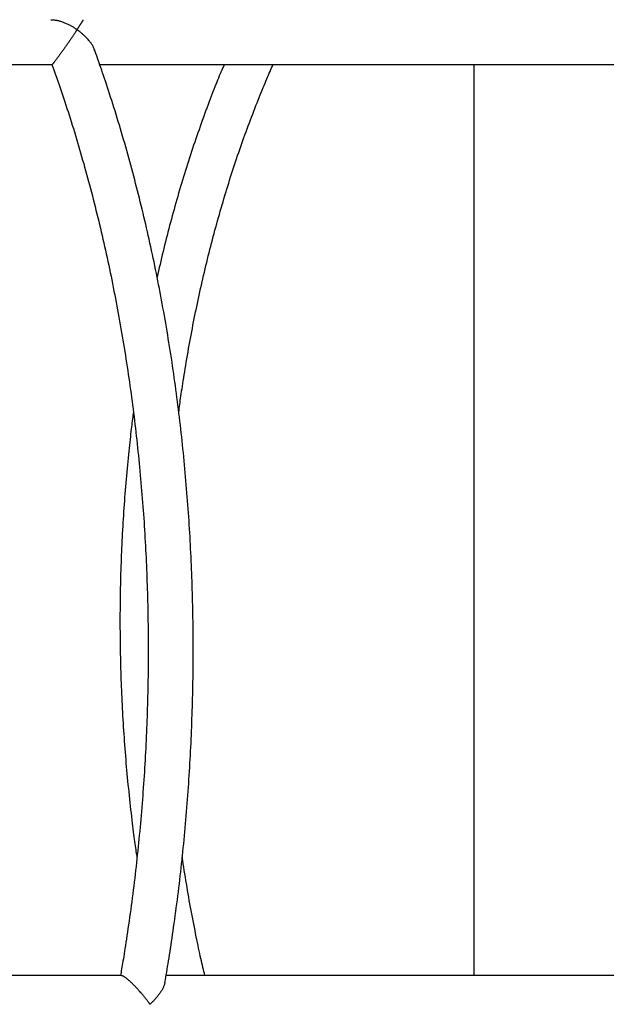
# Model space of a CAD drawing. Extents: x -5382 to 16864, y -5523 to 6083.
# Drawn here: x -1105 to -896, y -2498 to -2148 of the extents above; entities that cross this region are included whole.
import ezdxf

# ---------------------------------------------------------------- set-up
doc = ezdxf.new("R2010")
doc.units = 0

msp = doc.modelspace()

# ---------------------------------------------------------------- linework, layer by layer
at = {"color": 7, "linetype": 'Continuous'}
for p, q in [((-1278.12, -2164.16), (-1093.01, -2164.16)), ((-1076.06, -2164.16), (-890.94, -2164.16)), ((-943.05, -2164.16), (-943.05, -2487.96)), ((-1068.41, -2487.96), (-1254.5, -2487.96)), ((-866.39, -2487.96), (-1052.49, -2487.96))]:
    msp.add_line(p, q, dxfattribs=at)
for points in [[(-1093.48, -2148.22), (-1093.21, -2148.24), (-1092.94, -2148.25), (-1092.67, -2148.27), (-1092.4, -2148.29), (-1092.13, -2148.31), (-1091.86, -2148.34), (-1091.59, -2148.38), (-1091.32, -2148.43), (-1091.05, -2148.48), (-1090.78, -2148.55), (-1090.51, -2148.62), (-1090.23, -2148.7), (-1089.96, -2148.79), (-1089.68, -2148.88), (-1089.4, -2148.98), (-1089.12, -2149.09), (-1088.84, -2149.2), (-1088.55, -2149.32), (-1088.26, -2149.44), (-1087.98, -2149.56), (-1087.7, -2149.69), (-1087.42, -2149.81), (-1087.15, -2149.94), (-1086.89, -2150.07), (-1086.64, -2150.2), (-1086.41, -2150.33), (-1086.18, -2150.45), (-1085.97, -2150.58), (-1085.76, -2150.7), (-1085.57, -2150.82), (-1085.39, -2150.93), (-1085.22, -2151.04), (-1085.06, -2151.15), (-1084.91, -2151.25), (-1084.76, -2151.34), (-1084.63, -2151.44), (-1084.5, -2151.53), (-1084.37, -2151.62), (-1084.25, -2151.71), (-1084.12, -2151.79)], [(-1084.12, -2151.79), (-1084.07, -2151.72), (-1084.02, -2151.64), (-1083.97, -2151.56), (-1083.92, -2151.48), (-1083.86, -2151.4), (-1083.81, -2151.31), (-1083.75, -2151.22), (-1083.68, -2151.12), (-1083.62, -2151.02), (-1083.55, -2150.92), (-1083.48, -2150.81), (-1083.41, -2150.7), (-1083.33, -2150.58), (-1083.26, -2150.46), (-1083.18, -2150.34), (-1083.1, -2150.22), (-1083.02, -2150.09), (-1082.94, -2149.97), (-1082.86, -2149.84), (-1082.78, -2149.72), (-1082.7, -2149.59), (-1082.63, -2149.47), (-1082.55, -2149.35), (-1082.48, -2149.23), (-1082.41, -2149.12), (-1082.35, -2149.02), (-1082.28, -2148.91), (-1082.23, -2148.82), (-1082.17, -2148.73), (-1082.13, -2148.65), (-1082.09, -2148.58), (-1082.05, -2148.51), (-1082.02, -2148.45), (-1082, -2148.41), (-1081.98, -2148.37), (-1081.97, -2148.33), (-1081.96, -2148.3), (-1081.95, -2148.28), (-1081.94, -2148.25), (-1081.93, -2148.23)], [(-1084.12, -2151.79), (-1084.19, -2151.9), (-1084.26, -2152), (-1084.33, -2152.11), (-1084.4, -2152.22), (-1084.48, -2152.33), (-1084.56, -2152.45), (-1084.64, -2152.58), (-1084.73, -2152.71), (-1084.83, -2152.85), (-1084.93, -2153), (-1085.03, -2153.16), (-1085.15, -2153.33), (-1085.27, -2153.51), (-1085.39, -2153.7), (-1085.53, -2153.89), (-1085.67, -2154.1), (-1085.81, -2154.31), (-1085.97, -2154.54), (-1086.12, -2154.77), (-1086.29, -2155.01), (-1086.45, -2155.25), (-1086.62, -2155.49), (-1086.78, -2155.73), (-1086.95, -2155.97), (-1087.11, -2156.21), (-1087.28, -2156.44), (-1087.44, -2156.68), (-1087.6, -2156.91), (-1087.76, -2157.14), (-1087.92, -2157.37), (-1088.08, -2157.6), (-1088.25, -2157.84), (-1088.42, -2158.07), (-1088.58, -2158.31), (-1088.76, -2158.55), (-1088.93, -2158.8), (-1089.1, -2159.04), (-1089.27, -2159.28), (-1089.45, -2159.53), (-1089.62, -2159.77), (-1089.8, -2160.01), (-1089.97, -2160.26), (-1090.15, -2160.5), (-1090.32, -2160.73), (-1090.49, -2160.96), (-1090.66, -2161.19), (-1090.82, -2161.41), (-1090.97, -2161.62), (-1091.13, -2161.83), (-1091.27, -2162.02), (-1091.41, -2162.21), (-1091.55, -2162.39), (-1091.68, -2162.56), (-1091.8, -2162.72), (-1091.91, -2162.87), (-1092.02, -2163.01), (-1092.13, -2163.14), (-1092.22, -2163.27), (-1092.31, -2163.38), (-1092.4, -2163.49), (-1092.47, -2163.58), (-1092.54, -2163.67), (-1092.61, -2163.75), (-1092.67, -2163.82), (-1092.73, -2163.89), (-1092.78, -2163.95), (-1092.82, -2164), (-1092.86, -2164.04), (-1092.89, -2164.08), (-1092.92, -2164.11), (-1092.95, -2164.14), (-1092.96, -2164.15), (-1092.98, -2164.16), (-1092.98, -2164.17), (-1092.99, -2164.17), (-1092.99, -2164.16), (-1092.99, -2164.15), (-1092.98, -2164.14), (-1092.98, -2164.13), (-1092.97, -2164.11)], [(-1077.89, -2159.19), (-1077.95, -2158.99), (-1078.02, -2158.78), (-1078.08, -2158.58), (-1078.16, -2158.37), (-1078.24, -2158.17), (-1078.33, -2157.95), (-1078.43, -2157.74), (-1078.55, -2157.51), (-1078.68, -2157.29), (-1078.83, -2157.06), (-1078.99, -2156.82), (-1079.17, -2156.58), (-1079.35, -2156.33), (-1079.55, -2156.08), (-1079.76, -2155.83), (-1079.98, -2155.58), (-1080.2, -2155.32), (-1080.44, -2155.06), (-1080.67, -2154.81), (-1080.91, -2154.56), (-1081.15, -2154.31), (-1081.38, -2154.08), (-1081.61, -2153.85), (-1081.84, -2153.64), (-1082.05, -2153.44), (-1082.25, -2153.26), (-1082.44, -2153.09), (-1082.63, -2152.94), (-1082.8, -2152.79), (-1082.96, -2152.66), (-1083.11, -2152.54), (-1083.26, -2152.43), (-1083.39, -2152.33), (-1083.51, -2152.24), (-1083.62, -2152.15), (-1083.73, -2152.08), (-1083.83, -2152), (-1083.93, -2151.93), (-1084.03, -2151.86), (-1084.12, -2151.79)], [(-1052.91, -2490.4), (-1052.75, -2489.48), (-1052.59, -2488.55), (-1052.42, -2487.62), (-1052.26, -2486.67), (-1052.1, -2485.71), (-1051.93, -2484.73), (-1051.76, -2483.72), (-1051.59, -2482.69), (-1051.42, -2481.63), (-1051.25, -2480.54), (-1051.08, -2479.42), (-1050.9, -2478.27), (-1050.72, -2477.09), (-1050.54, -2475.87), (-1050.35, -2474.63), (-1050.17, -2473.36), (-1049.98, -2472.06), (-1049.79, -2470.73), (-1049.6, -2469.38), (-1049.41, -2468), (-1049.22, -2466.62), (-1049.03, -2465.22), (-1048.84, -2463.81), (-1048.65, -2462.4), (-1048.47, -2460.99), (-1048.29, -2459.57), (-1048.12, -2458.16), (-1047.94, -2456.74), (-1047.77, -2455.32), (-1047.6, -2453.9), (-1047.44, -2452.49), (-1047.28, -2451.07), (-1047.12, -2449.65), (-1046.96, -2448.22), (-1046.81, -2446.8), (-1046.66, -2445.38), (-1046.51, -2443.96), (-1046.37, -2442.53), (-1046.22, -2441.11), (-1046.08, -2439.68), (-1045.95, -2438.25), (-1045.82, -2436.83), (-1045.69, -2435.4), (-1045.56, -2433.97), (-1045.43, -2432.54), (-1045.31, -2431.11), (-1045.19, -2429.68), (-1045.08, -2428.25), (-1044.97, -2426.82), (-1044.86, -2425.39), (-1044.75, -2423.96), (-1044.64, -2422.53), (-1044.54, -2421.09), (-1044.44, -2419.66), (-1044.35, -2418.22), (-1044.26, -2416.79), (-1044.17, -2415.36), (-1044.08, -2413.92), (-1044, -2412.48), (-1043.92, -2411.05), (-1043.84, -2409.61), (-1043.76, -2408.18), (-1043.69, -2406.74), (-1043.62, -2405.3), (-1043.56, -2403.86), (-1043.49, -2402.43), (-1043.43, -2400.99), (-1043.38, -2399.55), (-1043.32, -2398.11), (-1043.27, -2396.67), (-1043.22, -2395.23), (-1043.17, -2393.8), (-1043.13, -2392.36), (-1043.09, -2390.92), (-1043.06, -2389.48), (-1043.02, -2388.04), (-1042.99, -2386.6), (-1042.96, -2385.16), (-1042.94, -2383.72), (-1042.91, -2382.28), (-1042.9, -2380.84), (-1042.88, -2379.4), (-1042.87, -2377.96), (-1042.85, -2376.52), (-1042.85, -2375.08), (-1042.84, -2373.64), (-1042.84, -2372.2), (-1042.84, -2370.77), (-1042.85, -2369.33), (-1042.85, -2367.89), (-1042.86, -2366.45), (-1042.88, -2365.01), (-1042.89, -2363.57), (-1042.91, -2362.13), (-1042.93, -2360.7), (-1042.96, -2359.26), (-1042.98, -2357.82), (-1043.01, -2356.38), (-1043.05, -2354.95), (-1043.08, -2353.51), (-1043.12, -2352.08), (-1043.17, -2350.64), (-1043.21, -2349.2), (-1043.26, -2347.77), (-1043.31, -2346.33), (-1043.36, -2344.9), (-1043.42, -2343.47), (-1043.48, -2342.03), (-1043.54, -2340.6), (-1043.61, -2339.17), (-1043.68, -2337.74), (-1043.75, -2336.31), (-1043.82, -2334.87), (-1043.9, -2333.44), (-1043.98, -2332.01), (-1044.06, -2330.59), (-1044.15, -2329.16), (-1044.24, -2327.73), (-1044.33, -2326.3), (-1044.43, -2324.87), (-1044.52, -2323.45), (-1044.62, -2322.02), (-1044.73, -2320.6), (-1044.83, -2319.17), (-1044.94, -2317.75), (-1045.06, -2316.33), (-1045.17, -2314.91), (-1045.29, -2313.49), (-1045.41, -2312.07), (-1045.53, -2310.65), (-1045.66, -2309.23), (-1045.79, -2307.81), (-1045.92, -2306.39), (-1046.06, -2304.98), (-1046.2, -2303.56), (-1046.34, -2302.15), (-1046.48, -2300.74), (-1046.63, -2299.32), (-1046.78, -2297.91), (-1046.93, -2296.5), (-1047.09, -2295.09), (-1047.25, -2293.69), (-1047.41, -2292.28), (-1047.57, -2290.87), (-1047.74, -2289.47), (-1047.91, -2288.06), (-1048.08, -2286.66), (-1048.26, -2285.26), (-1048.44, -2283.86), (-1048.62, -2282.46), (-1048.8, -2281.06), (-1048.99, -2279.66), (-1049.18, -2278.27), (-1049.38, -2276.87), (-1049.57, -2275.48), (-1049.77, -2274.09), (-1049.97, -2272.69), (-1050.18, -2271.3), (-1050.38, -2269.92), (-1050.59, -2268.53), (-1050.81, -2267.14), (-1051.02, -2265.76), (-1051.24, -2264.38), (-1051.46, -2262.99), (-1051.69, -2261.61), (-1051.92, -2260.23), (-1052.15, -2258.86), (-1052.38, -2257.48), (-1052.61, -2256.11), (-1052.85, -2254.73), (-1053.1, -2253.36), (-1053.34, -2251.99), (-1053.59, -2250.62), (-1053.84, -2249.25), (-1054.09, -2247.89), (-1054.34, -2246.52), (-1054.6, -2245.16), (-1054.86, -2243.8), (-1055.13, -2242.44), (-1055.39, -2241.08), (-1055.66, -2239.73), (-1055.94, -2238.37), (-1056.21, -2237.02), (-1056.49, -2235.67), (-1056.77, -2234.32), (-1057.05, -2232.97), (-1057.34, -2231.62), (-1057.63, -2230.28), (-1057.92, -2228.94), (-1058.22, -2227.6), (-1058.51, -2226.26), (-1058.81, -2224.92), (-1059.12, -2223.59), (-1059.42, -2222.25), (-1059.73, -2220.92), (-1060.04, -2219.59), (-1060.36, -2218.26), (-1060.67, -2216.94), (-1060.99, -2215.61), (-1061.31, -2214.29), (-1061.64, -2212.97), (-1061.97, -2211.65), (-1062.3, -2210.34), (-1062.63, -2209.02), (-1062.96, -2207.71), (-1063.3, -2206.4), (-1063.64, -2205.09), (-1063.99, -2203.79), (-1064.33, -2202.48), (-1064.68, -2201.18), (-1065.04, -2199.88), (-1065.39, -2198.58), (-1065.75, -2197.29), (-1066.11, -2195.99), (-1066.47, -2194.7), (-1066.84, -2193.41), (-1067.2, -2192.13), (-1067.57, -2190.84), (-1067.95, -2189.56), (-1068.32, -2188.28), (-1068.7, -2187), (-1069.08, -2185.73), (-1069.47, -2184.45), (-1069.85, -2183.18), (-1070.24, -2181.91), (-1070.63, -2180.65), (-1071.03, -2179.4), (-1071.42, -2178.16), (-1071.8, -2176.94), (-1072.19, -2175.73), (-1072.57, -2174.55), (-1072.94, -2173.4), (-1073.31, -2172.27), (-1073.67, -2171.18), (-1074.02, -2170.11), (-1074.36, -2169.08), (-1074.7, -2168.07), (-1075.03, -2167.1), (-1075.35, -2166.15), (-1075.67, -2165.24), (-1075.98, -2164.36), (-1076.28, -2163.5), (-1076.58, -2162.66), (-1076.87, -2161.85), (-1077.16, -2161.05), (-1077.44, -2160.26), (-1077.73, -2159.47), (-1078.01, -2158.69)], [(-1093.05, -2164.14), (-1092.7, -2165.1), (-1092.35, -2166.08), (-1092.01, -2167.05), (-1091.66, -2168.03), (-1091.31, -2169.02), (-1090.96, -2170.03), (-1090.6, -2171.04), (-1090.25, -2172.07), (-1089.89, -2173.11), (-1089.53, -2174.17), (-1089.17, -2175.25), (-1088.81, -2176.35), (-1088.45, -2177.46), (-1088.08, -2178.58), (-1087.71, -2179.73), (-1087.34, -2180.89), (-1086.96, -2182.06), (-1086.59, -2183.25), (-1086.21, -2184.45), (-1085.83, -2185.67), (-1085.45, -2186.89), (-1085.08, -2188.12), (-1084.7, -2189.36), (-1084.33, -2190.6), (-1083.95, -2191.84), (-1083.59, -2193.09), (-1083.22, -2194.34), (-1082.86, -2195.59), (-1082.5, -2196.84), (-1082.14, -2198.1), (-1081.78, -2199.35), (-1081.43, -2200.61), (-1081.08, -2201.87), (-1080.73, -2203.14), (-1080.39, -2204.41), (-1080.04, -2205.67), (-1079.7, -2206.94), (-1079.37, -2208.22), (-1079.03, -2209.49), (-1078.7, -2210.77), (-1078.37, -2212.05), (-1078.04, -2213.33), (-1077.72, -2214.61), (-1077.4, -2215.9), (-1077.08, -2217.19), (-1076.76, -2218.48), (-1076.45, -2219.77), (-1076.14, -2221.06), (-1075.83, -2222.36), (-1075.52, -2223.65), (-1075.22, -2224.95), (-1074.92, -2226.25), (-1074.62, -2227.56), (-1074.33, -2228.86), (-1074.03, -2230.17), (-1073.74, -2231.48), (-1073.46, -2232.79), (-1073.17, -2234.1), (-1072.89, -2235.42), (-1072.61, -2236.73), (-1072.34, -2238.05), (-1072.06, -2239.37), (-1071.79, -2240.69), (-1071.52, -2242.02), (-1071.26, -2243.34), (-1071, -2244.67), (-1070.74, -2246), (-1070.48, -2247.33), (-1070.22, -2248.66), (-1069.97, -2249.99), (-1069.72, -2251.33), (-1069.48, -2252.66), (-1069.23, -2254), (-1068.99, -2255.34), (-1068.76, -2256.68), (-1068.52, -2258.03), (-1068.29, -2259.37), (-1068.06, -2260.72), (-1067.83, -2262.07), (-1067.61, -2263.41), (-1067.39, -2264.76), (-1067.17, -2266.12), (-1066.95, -2267.47), (-1066.74, -2268.82), (-1066.53, -2270.18), (-1066.32, -2271.54), (-1066.12, -2272.9), (-1065.91, -2274.26), (-1065.72, -2275.62), (-1065.52, -2276.98), (-1065.33, -2278.35), (-1065.13, -2279.71), (-1064.95, -2281.08), (-1064.76, -2282.45), (-1064.58, -2283.82), (-1064.4, -2285.19), (-1064.22, -2286.56), (-1064.05, -2287.93), (-1063.88, -2289.3), (-1063.71, -2290.68), (-1063.55, -2292.06), (-1063.38, -2293.43), (-1063.22, -2294.81), (-1063.07, -2296.19), (-1062.91, -2297.57), (-1062.76, -2298.95), (-1062.61, -2300.34), (-1062.47, -2301.72), (-1062.32, -2303.1), (-1062.18, -2304.49), (-1062.05, -2305.88), (-1061.91, -2307.26), (-1061.78, -2308.65), (-1061.65, -2310.04), (-1061.53, -2311.43), (-1061.41, -2312.82), (-1061.29, -2314.21), (-1061.17, -2315.61), (-1061.05, -2317), (-1060.94, -2318.4), (-1060.83, -2319.79), (-1060.73, -2321.19), (-1060.63, -2322.58), (-1060.53, -2323.98), (-1060.43, -2325.38), (-1060.33, -2326.78), (-1060.24, -2328.18), (-1060.15, -2329.58), (-1060.07, -2330.98), (-1059.99, -2332.38), (-1059.91, -2333.78), (-1059.83, -2335.18), (-1059.76, -2336.59), (-1059.68, -2337.99), (-1059.62, -2339.4), (-1059.55, -2340.8), (-1059.49, -2342.21), (-1059.43, -2343.61), (-1059.37, -2345.02), (-1059.32, -2346.42), (-1059.27, -2347.83), (-1059.22, -2349.24), (-1059.17, -2350.65), (-1059.13, -2352.06), (-1059.09, -2353.46), (-1059.06, -2354.87), (-1059.02, -2356.28), (-1058.99, -2357.69), (-1058.96, -2359.1), (-1058.94, -2360.51), (-1058.92, -2361.92), (-1058.9, -2363.34), (-1058.88, -2364.75), (-1058.87, -2366.16), (-1058.86, -2367.57), (-1058.85, -2368.98), (-1058.84, -2370.39), (-1058.84, -2371.81), (-1058.84, -2373.22), (-1058.85, -2374.63), (-1058.85, -2376.04), (-1058.86, -2377.45), (-1058.87, -2378.87), (-1058.89, -2380.28), (-1058.91, -2381.69), (-1058.93, -2383.1), (-1058.95, -2384.52), (-1058.98, -2385.93), (-1059.01, -2387.34), (-1059.04, -2388.75), (-1059.08, -2390.17), (-1059.12, -2391.58), (-1059.16, -2392.99), (-1059.2, -2394.4), (-1059.25, -2395.81), (-1059.3, -2397.23), (-1059.35, -2398.64), (-1059.41, -2400.05), (-1059.47, -2401.46), (-1059.53, -2402.87), (-1059.59, -2404.28), (-1059.66, -2405.69), (-1059.73, -2407.1), (-1059.8, -2408.51), (-1059.88, -2409.92), (-1059.96, -2411.33), (-1060.04, -2412.74), (-1060.12, -2414.15), (-1060.21, -2415.55), (-1060.3, -2416.96), (-1060.39, -2418.37), (-1060.49, -2419.78), (-1060.59, -2421.18), (-1060.69, -2422.59), (-1060.8, -2423.99), (-1060.9, -2425.4), (-1061.01, -2426.8), (-1061.13, -2428.2), (-1061.24, -2429.61), (-1061.36, -2431.01), (-1061.48, -2432.41), (-1061.61, -2433.81), (-1061.73, -2435.21), (-1061.87, -2436.61), (-1062, -2438.01), (-1062.13, -2439.41), (-1062.27, -2440.81), (-1062.41, -2442.2), (-1062.56, -2443.6), (-1062.71, -2445), (-1062.86, -2446.39), (-1063.01, -2447.79), (-1063.17, -2449.18), (-1063.32, -2450.57), (-1063.49, -2451.96), (-1063.65, -2453.35), (-1063.82, -2454.74), (-1063.99, -2456.13), (-1064.16, -2457.52), (-1064.34, -2458.91), (-1064.51, -2460.29), (-1064.7, -2461.68), (-1064.88, -2463.06), (-1065.07, -2464.44), (-1065.26, -2465.82), (-1065.45, -2467.2), (-1065.64, -2468.56), (-1065.84, -2469.9), (-1066.03, -2471.21), (-1066.22, -2472.5), (-1066.4, -2473.74), (-1066.58, -2474.95), (-1066.76, -2476.1), (-1066.92, -2477.2), (-1067.09, -2478.26), (-1067.24, -2479.26), (-1067.4, -2480.22), (-1067.54, -2481.12), (-1067.68, -2481.98), (-1067.81, -2482.78), (-1067.94, -2483.54), (-1068.06, -2484.25), (-1068.17, -2484.93), (-1068.29, -2485.57), (-1068.4, -2486.19), (-1068.5, -2486.79), (-1068.61, -2487.38), (-1068.71, -2487.96)], [(-1031.84, -2164.16), (-1032.12, -2164.82), (-1032.4, -2165.48), (-1032.69, -2166.15), (-1032.97, -2166.83), (-1033.26, -2167.52), (-1033.56, -2168.23), (-1033.86, -2168.95), (-1034.16, -2169.71), (-1034.48, -2170.48), (-1034.8, -2171.29), (-1035.13, -2172.12), (-1035.46, -2172.98), (-1035.81, -2173.86), (-1036.16, -2174.78), (-1036.52, -2175.71), (-1036.89, -2176.68), (-1037.26, -2177.67), (-1037.65, -2178.69), (-1038.03, -2179.72), (-1038.42, -2180.78), (-1038.82, -2181.84), (-1039.21, -2182.92), (-1039.6, -2184.01), (-1040, -2185.11), (-1040.39, -2186.21), (-1040.78, -2187.31), (-1041.16, -2188.41), (-1041.54, -2189.52), (-1041.92, -2190.62), (-1042.3, -2191.74), (-1042.68, -2192.85), (-1043.05, -2193.97), (-1043.42, -2195.08), (-1043.79, -2196.21), (-1044.15, -2197.33), (-1044.52, -2198.46), (-1044.88, -2199.58), (-1045.24, -2200.71), (-1045.59, -2201.85), (-1045.94, -2202.98), (-1046.29, -2204.12), (-1046.64, -2205.26), (-1046.99, -2206.4), (-1047.33, -2207.55), (-1047.67, -2208.7), (-1048.01, -2209.85), (-1048.34, -2211), (-1048.67, -2212.15), (-1049, -2213.31), (-1049.33, -2214.47), (-1049.65, -2215.63), (-1049.97, -2216.79), (-1050.29, -2217.95), (-1050.61, -2219.11), (-1050.92, -2220.27), (-1051.23, -2221.42), (-1051.53, -2222.58), (-1051.83, -2223.73), (-1052.13, -2224.89), (-1052.43, -2226.04), (-1052.72, -2227.18), (-1053, -2228.33), (-1053.29, -2229.48), (-1053.56, -2230.62), (-1053.84, -2231.76), (-1054.11, -2232.9), (-1054.38, -2234.04), (-1054.64, -2235.18), (-1054.91, -2236.32), (-1055.17, -2237.46), (-1055.43, -2238.59), (-1055.69, -2239.73)], [(-1047.97, -2287.74), (-1047.88, -2287.06), (-1047.8, -2286.38), (-1047.71, -2285.69), (-1047.61, -2284.99), (-1047.52, -2284.27), (-1047.42, -2283.53), (-1047.31, -2282.77), (-1047.2, -2281.98), (-1047.08, -2281.15), (-1046.95, -2280.29), (-1046.82, -2279.4), (-1046.68, -2278.47), (-1046.53, -2277.51), (-1046.38, -2276.52), (-1046.21, -2275.49), (-1046.05, -2274.43), (-1045.87, -2273.34), (-1045.69, -2272.22), (-1045.5, -2271.07), (-1045.3, -2269.91), (-1045.1, -2268.73), (-1044.9, -2267.53), (-1044.69, -2266.34), (-1044.48, -2265.13), (-1044.26, -2263.93), (-1044.04, -2262.73), (-1043.82, -2261.54), (-1043.6, -2260.34), (-1043.38, -2259.14), (-1043.15, -2257.95), (-1042.92, -2256.76), (-1042.68, -2255.57), (-1042.45, -2254.38), (-1042.21, -2253.2), (-1041.97, -2252.01), (-1041.72, -2250.83), (-1041.48, -2249.65), (-1041.23, -2248.47), (-1040.97, -2247.3), (-1040.72, -2246.12), (-1040.46, -2244.95), (-1040.2, -2243.78), (-1039.94, -2242.61), (-1039.68, -2241.44), (-1039.41, -2240.28), (-1039.14, -2239.11), (-1038.87, -2237.95), (-1038.59, -2236.79), (-1038.32, -2235.63), (-1038.04, -2234.48), (-1037.75, -2233.33), (-1037.47, -2232.18), (-1037.18, -2231.03), (-1036.89, -2229.88), (-1036.6, -2228.73), (-1036.3, -2227.59), (-1036.01, -2226.45), (-1035.7, -2225.31), (-1035.4, -2224.18), (-1035.1, -2223.04), (-1034.79, -2221.91), (-1034.48, -2220.78), (-1034.17, -2219.66), (-1033.85, -2218.53), (-1033.53, -2217.41), (-1033.21, -2216.29), (-1032.89, -2215.17), (-1032.57, -2214.05), (-1032.24, -2212.94), (-1031.91, -2211.83), (-1031.58, -2210.72), (-1031.24, -2209.62), (-1030.9, -2208.51), (-1030.57, -2207.41), (-1030.22, -2206.31), (-1029.88, -2205.22), (-1029.53, -2204.12), (-1029.18, -2203.03), (-1028.83, -2201.95), (-1028.48, -2200.86), (-1028.12, -2199.78), (-1027.76, -2198.7), (-1027.4, -2197.62), (-1027.04, -2196.54), (-1026.67, -2195.47), (-1026.3, -2194.4), (-1025.93, -2193.33), (-1025.56, -2192.27), (-1025.18, -2191.2), (-1024.81, -2190.15), (-1024.43, -2189.09), (-1024.05, -2188.03), (-1023.66, -2186.98), (-1023.27, -2185.94), (-1022.88, -2184.89), (-1022.49, -2183.85), (-1022.1, -2182.81), (-1021.7, -2181.78), (-1021.31, -2180.75), (-1020.92, -2179.74), (-1020.53, -2178.74), (-1020.14, -2177.76), (-1019.76, -2176.8), (-1019.39, -2175.86), (-1019.02, -2174.95), (-1018.66, -2174.06), (-1018.31, -2173.21), (-1017.97, -2172.37), (-1017.63, -2171.56), (-1017.31, -2170.78), (-1016.99, -2170.03), (-1016.68, -2169.3), (-1016.38, -2168.6), (-1016.08, -2167.92), (-1015.79, -2167.25), (-1015.51, -2166.61), (-1015.23, -2165.98), (-1014.95, -2165.36), (-1014.68, -2164.74), (-1014.4, -2164.13)], [(-1064.1, -2287.66), (-1064.18, -2288.27), (-1064.27, -2288.88), (-1064.35, -2289.51), (-1064.44, -2290.15), (-1064.52, -2290.81), (-1064.61, -2291.5), (-1064.7, -2292.22), (-1064.79, -2292.97), (-1064.89, -2293.77), (-1064.99, -2294.61), (-1065.09, -2295.49), (-1065.19, -2296.41), (-1065.3, -2297.37), (-1065.41, -2298.37), (-1065.52, -2299.42), (-1065.63, -2300.51), (-1065.75, -2301.64), (-1065.87, -2302.8), (-1065.99, -2304), (-1066.11, -2305.22), (-1066.23, -2306.47), (-1066.35, -2307.73), (-1066.47, -2309), (-1066.59, -2310.28), (-1066.7, -2311.55), (-1066.81, -2312.84), (-1066.92, -2314.12), (-1067.02, -2315.4), (-1067.12, -2316.68), (-1067.22, -2317.96), (-1067.31, -2319.25), (-1067.41, -2320.53), (-1067.5, -2321.82), (-1067.58, -2323.1), (-1067.67, -2324.39), (-1067.75, -2325.68), (-1067.83, -2326.97), (-1067.9, -2328.26), (-1067.98, -2329.54), (-1068.05, -2330.83), (-1068.11, -2332.12), (-1068.18, -2333.42), (-1068.24, -2334.71), (-1068.3, -2336), (-1068.35, -2337.29), (-1068.41, -2338.58), (-1068.46, -2339.88), (-1068.5, -2341.17), (-1068.55, -2342.46), (-1068.59, -2343.76), (-1068.63, -2345.05), (-1068.66, -2346.35), (-1068.7, -2347.64), (-1068.73, -2348.94), (-1068.76, -2350.24), (-1068.78, -2351.53), (-1068.8, -2352.83), (-1068.82, -2354.12), (-1068.84, -2355.42), (-1068.85, -2356.72), (-1068.86, -2358.02), (-1068.87, -2359.31), (-1068.87, -2360.61), (-1068.87, -2361.91), (-1068.87, -2363.21), (-1068.87, -2364.5), (-1068.86, -2365.8), (-1068.85, -2367.1), (-1068.84, -2368.4), (-1068.83, -2369.7), (-1068.81, -2370.99), (-1068.79, -2372.29), (-1068.76, -2373.59), (-1068.74, -2374.89), (-1068.71, -2376.19), (-1068.68, -2377.48), (-1068.64, -2378.78), (-1068.6, -2380.08), (-1068.56, -2381.37), (-1068.52, -2382.67), (-1068.47, -2383.97), (-1068.42, -2385.27), (-1068.37, -2386.56), (-1068.32, -2387.86), (-1068.26, -2389.15), (-1068.2, -2390.45), (-1068.14, -2391.74), (-1068.07, -2393.04), (-1068, -2394.33), (-1067.93, -2395.63), (-1067.85, -2396.92), (-1067.78, -2398.22), (-1067.7, -2399.51), (-1067.61, -2400.8), (-1067.53, -2402.09), (-1067.44, -2403.38), (-1067.35, -2404.68), (-1067.25, -2405.97), (-1067.15, -2407.26), (-1067.05, -2408.55), (-1066.95, -2409.83), (-1066.85, -2411.12), (-1066.74, -2412.41), (-1066.63, -2413.7), (-1066.51, -2414.98), (-1066.39, -2416.27), (-1066.28, -2417.56), (-1066.15, -2418.84), (-1066.03, -2420.12), (-1065.9, -2421.41), (-1065.77, -2422.69), (-1065.63, -2423.97), (-1065.5, -2425.25), (-1065.36, -2426.52), (-1065.22, -2427.78), (-1065.08, -2429.03), (-1064.93, -2430.25), (-1064.79, -2431.44), (-1064.66, -2432.6), (-1064.52, -2433.73), (-1064.39, -2434.8), (-1064.26, -2435.84), (-1064.14, -2436.83), (-1064.02, -2437.77), (-1063.91, -2438.67), (-1063.79, -2439.53), (-1063.69, -2440.34), (-1063.58, -2441.11), (-1063.48, -2441.83), (-1063.38, -2442.51), (-1063.29, -2443.16), (-1063.2, -2443.79), (-1063.11, -2444.39), (-1063.02, -2444.97), (-1062.93, -2445.55), (-1062.85, -2446.11)], [(-1038.7, -2487.96), (-1038.87, -2487.23), (-1039.04, -2486.5), (-1039.21, -2485.77), (-1039.39, -2485.02), (-1039.57, -2484.26), (-1039.75, -2483.48), (-1039.93, -2482.67), (-1040.12, -2481.84), (-1040.31, -2480.98), (-1040.5, -2480.09), (-1040.7, -2479.17), (-1040.9, -2478.22), (-1041.11, -2477.24), (-1041.32, -2476.23), (-1041.53, -2475.19), (-1041.75, -2474.12), (-1041.97, -2473.02), (-1042.19, -2471.89), (-1042.42, -2470.74), (-1042.65, -2469.58), (-1042.88, -2468.4), (-1043.11, -2467.21), (-1043.33, -2466.01), (-1043.56, -2464.81), (-1043.78, -2463.61), (-1044, -2462.42), (-1044.22, -2461.22), (-1044.43, -2460.03), (-1044.64, -2458.84), (-1044.84, -2457.65), (-1045.04, -2456.46), (-1045.24, -2455.27), (-1045.43, -2454.09), (-1045.63, -2452.91), (-1045.81, -2451.72), (-1046, -2450.54), (-1046.18, -2449.36), (-1046.37, -2448.18), (-1046.55, -2447), (-1046.73, -2445.82)], [(-1058.21, -2498.14), (-1058.3, -2498.03), (-1058.39, -2497.91), (-1058.47, -2497.78), (-1058.56, -2497.66), (-1058.66, -2497.53), (-1058.76, -2497.4), (-1058.86, -2497.25), (-1058.97, -2497.11), (-1059.09, -2496.95), (-1059.21, -2496.79), (-1059.34, -2496.61), (-1059.48, -2496.43), (-1059.63, -2496.24), (-1059.78, -2496.05), (-1059.95, -2495.84), (-1060.12, -2495.63), (-1060.3, -2495.41), (-1060.48, -2495.18), (-1060.68, -2494.95), (-1060.87, -2494.71), (-1061.07, -2494.48), (-1061.28, -2494.24), (-1061.48, -2494.01), (-1061.68, -2493.77), (-1061.88, -2493.55), (-1062.07, -2493.32), (-1062.27, -2493.1), (-1062.46, -2492.89), (-1062.66, -2492.67), (-1062.85, -2492.46), (-1063.05, -2492.25), (-1063.25, -2492.04), (-1063.45, -2491.83), (-1063.65, -2491.62), (-1063.86, -2491.41), (-1064.06, -2491.2), (-1064.27, -2490.99), (-1064.48, -2490.79), (-1064.68, -2490.59), (-1064.89, -2490.39), (-1065.1, -2490.2), (-1065.31, -2490.01), (-1065.51, -2489.83), (-1065.71, -2489.65), (-1065.91, -2489.48), (-1066.11, -2489.32), (-1066.3, -2489.16), (-1066.48, -2489.02), (-1066.65, -2488.88), (-1066.82, -2488.75), (-1066.99, -2488.63), (-1067.14, -2488.53), (-1067.29, -2488.43), (-1067.42, -2488.34), (-1067.55, -2488.27), (-1067.67, -2488.2), (-1067.78, -2488.15), (-1067.89, -2488.11), (-1067.98, -2488.07), (-1068.07, -2488.04), (-1068.16, -2488.02), (-1068.24, -2488), (-1068.32, -2487.99), (-1068.39, -2487.98)], [(-1052.89, -2490.41), (-1052.96, -2490.64), (-1053.03, -2490.87), (-1053.1, -2491.11), (-1053.18, -2491.34), (-1053.26, -2491.58), (-1053.35, -2491.81), (-1053.44, -2492.04), (-1053.54, -2492.27), (-1053.65, -2492.5), (-1053.77, -2492.73), (-1053.9, -2492.96), (-1054.04, -2493.19), (-1054.18, -2493.42), (-1054.33, -2493.65), (-1054.48, -2493.88), (-1054.64, -2494.11), (-1054.81, -2494.34), (-1054.98, -2494.57), (-1055.15, -2494.81), (-1055.32, -2495.04), (-1055.5, -2495.26), (-1055.68, -2495.48), (-1055.85, -2495.7), (-1056.02, -2495.9), (-1056.2, -2496.1), (-1056.36, -2496.29), (-1056.53, -2496.48), (-1056.69, -2496.65), (-1056.85, -2496.81), (-1057, -2496.97), (-1057.14, -2497.12), (-1057.28, -2497.25), (-1057.41, -2497.39), (-1057.54, -2497.51), (-1057.66, -2497.62), (-1057.78, -2497.73), (-1057.89, -2497.84), (-1058, -2497.94), (-1058.11, -2498.05), (-1058.21, -2498.14)]]:
    msp.add_lwpolyline(points, dxfattribs=at)

doc.saveas('drawing.dxf')
